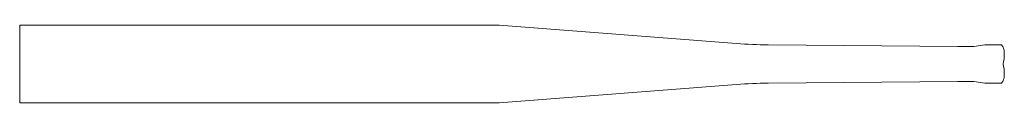
# Model space of a CAD drawing. Units: millimetres. Extents: x 107.5 to 183.5, y 107.5 to 113.5.
import ezdxf

# ---------------------------------------------------------------- set-up
doc = ezdxf.new("R2010")
doc.units = ezdxf.units.MM

msp = doc.modelspace()

# ---------------------------------------------------------------- linework, layer by layer
at = {"color": 7, "linetype": 'Continuous', "lineweight": 0}
for p, q in [((144.52, 113.482), (107.52, 113.482)), ((107.52, 107.482), (107.52, 113.482)), ((144.52, 113.482), (162.847, 112.067)), ((165.301, 111.961), (179.92, 111.832)), ((181.172, 111.832), (179.92, 111.832)), ((182.02, 111.951), (181.172, 111.832)), ((183.217, 111.972), (182.02, 111.951)), ((144.52, 107.482), (162.847, 108.898)), ((165.301, 109.003), (179.92, 109.132)), ((181.172, 109.132), (179.92, 109.132)), ((182.02, 109.013), (181.172, 109.132)), ((183.217, 108.992), (182.02, 109.013)), ((144.52, 107.482), (107.52, 107.482))]:
    msp.add_line(p, q, dxfattribs=at)
for centre, radius, start, end in [((165.619, 147.96), 36, 265.58381, 269.49395), ((183.22, 111.796), 0.176, 34.44447, 91), ((182.746, 111.472), 0.75, 11.2247, 34.44447), ((180.52, 111.232), 3, 345.52249, 0), ((181.54, 111.232), 1.98, 0, 11.2247), ((180.52, 109.732), 3, 0, 14.47751), ((181.54, 109.732), 1.98, 348.7753, 0), ((165.619, 73.004), 36, 90.50605, 94.41619), ((183.22, 109.168), 0.176, 269, 325.55553), ((182.746, 109.493), 0.75, 325.55553, 348.7753)]:
    msp.add_arc(centre, radius, start, end, dxfattribs=at)

doc.saveas('drawing.dxf')
